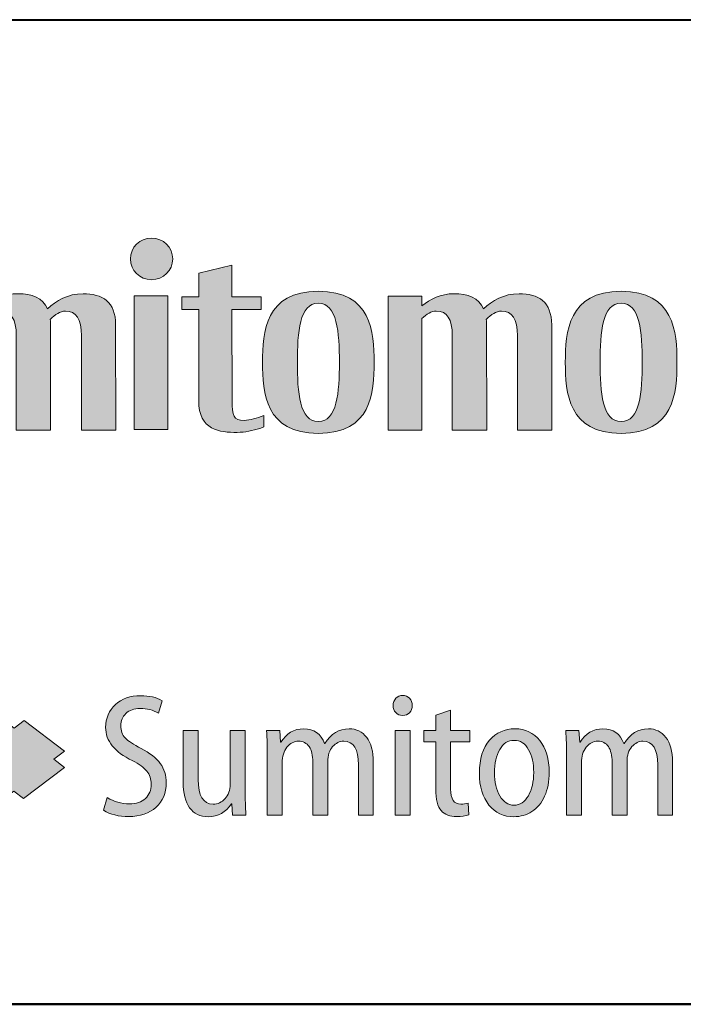
# Model space of a CAD drawing. Units: millimetres. Extents: x -1 to 277, y 0 to 180.
# Drawn here: x 94 to 109, y 0 to 22 of the extents above; entities that cross this region are included whole.
import ezdxf
from ezdxf.enums import TextEntityAlignment as Align

# ---------------------------------------------------------------- set-up
doc = ezdxf.new("R2010")
doc.units = ezdxf.units.MM
doc.layers.get('0').update_dxf_attribs({"lineweight": 40})
doc.layers.add('AM_0', color=7, linetype='Continuous', lineweight=40)
doc.layers.add('表題欄_L', color=1, linetype='Continuous', lineweight=50)
doc.layers.add('PV0001_1', color=7, linetype='Continuous')
doc.layers.add('レイヤー 1', color=7, linetype='Continuous')
doc.styles.get("Standard").update_dxf_attribs({"font": 'ISOCP.SHX', "bigfont": 'EXTFONT.SHX'})
doc.styles.add('図番1', font='isoct.shx', dxfattribs={"width": 0.9, "bigfont": 'extfont.shx'})

# ---------------------------------------------------------------- blocks, each defined once
blk = doc.blocks.new('A4HG_2018')
at = {"layer": '表題欄_L', "color": 1, "lineweight": 50}
blk.add_line((0, 0), (277, 0), dxfattribs=at)
blk = doc.blocks.new('block 6')
at = {"layer": 'レイヤー 1'}
h = blk.add_hatch(color=256, dxfattribs=at)
h.dxf.hatch_style = 2
h.paths.add_polyline_path([(95.432, -101.138), (95.432, -93.658), (97.316, -93.658), (97.316, -101.138)])
edge = h.paths.add_edge_path()
edge.add_spline(control_points=[(96.406, -90.439), (95.752, -90.439), (95.224, -90.959), (95.224, -91.604), (95.224, -92.245), (95.752, -92.769), (96.406, -92.769), (97.058, -92.769), (97.587, -92.245), (97.587, -91.604), (97.587, -90.959), (97.058, -90.439), (96.406, -90.439)], knot_values=[0, 0, 0, 0, 1, 1, 1, 2, 2, 2, 3, 3, 3, 4, 4, 4, 4], degree=3, periodic=0)
h = blk.add_hatch(color=256, dxfattribs=at)
h.dxf.hatch_style = 2
edge = h.paths.add_edge_path()
edge.add_spline(control_points=[(74.622, -101.279), (73.732, -101.279), (72.805, -101.131), (72.22, -100.922), (72.22, -100.922), (72.22, -100.014), (72.22, -100.014), (72.728, -100.23), (73.346, -100.363), (74.067, -100.363), (75.055, -100.363), (75.574, -99.706), (75.574, -98.879), (75.574, -97.851), (74.95, -97.344), (73.808, -96.385), (72.877, -95.605), (72.235, -94.947), (72.235, -93.848), (72.235, -92.291), (73.43, -91.542), (75.663, -91.542), (76.377, -91.542), (76.882, -91.632), (77.425, -91.8), (77.425, -91.8), (77.425, -92.581), (77.425, -92.779), (77.1, -92.623), (76.516, -92.385), (75.749, -92.385), (74.566, -92.385), (74.419, -92.992), (74.419, -93.414), (74.419, -93.993), (74.668, -94.291), (75.727, -95.19), (76.574, -95.91), (77.686, -96.761), (77.686, -98.256), (77.686, -99.907), (76.92, -101.279), (74.622, -101.279)], knot_values=[0, 0, 0, 0, 1, 1, 1, 2, 2, 2, 3, 3, 3, 4, 4, 4, 5, 5, 5, 6, 6, 6, 7, 7, 7, 8, 8, 8, 9, 9, 9, 10, 10, 10, 11, 11, 11, 12, 12, 12, 13, 13, 13, 14, 14, 14, 14], degree=3, periodic=0)
h = blk.add_hatch(color=256, dxfattribs=at)
h.dxf.hatch_style = 2
edge = h.paths.add_edge_path()
edge.add_spline(control_points=[(101.569, -100.622), (100.988, -100.622), (100.899, -100.357), (100.899, -99.514), (100.899, -99.514), (100.895, -94.437), (100.895, -94.437), (100.895, -94.437), (102.526, -94.437), (102.526, -94.437), (102.526, -94.437), (102.526, -93.728), (102.526, -93.728), (102.526, -93.728), (100.893, -93.728), (100.893, -93.728), (100.893, -93.728), (100.893, -91.963), (100.893, -91.963), (100.893, -91.963), (99.037, -92.399), (99.037, -92.399), (99.037, -92.399), (99.037, -93.728), (99.037, -93.728), (99.037, -93.728), (98.094, -93.728), (98.094, -93.728), (98.094, -93.728), (98.094, -94.437), (98.094, -94.437), (98.094, -94.437), (99.037, -94.437), (99.037, -94.437), (99.037, -94.437), (99.037, -99.511), (99.037, -99.511), (99.037, -101.187), (100.229, -101.295), (101.185, -101.295), (101.637, -101.295), (102.041, -101.198), (102.454, -101.071), (102.516, -101.052), (102.561, -101.033), (102.682, -100.977), (102.682, -100.977), (102.682, -100.348), (102.682, -100.348), (102.264, -100.512), (101.92, -100.622), (101.569, -100.622)], knot_values=[0, 0, 0, 0, 1, 1, 1, 2, 2, 2, 3, 3, 3, 4, 4, 4, 5, 5, 5, 6, 6, 6, 7, 7, 7, 8, 8, 8, 9, 9, 9, 10, 10, 10, 11, 11, 11, 12, 12, 12, 13, 13, 13, 14, 14, 14, 15, 15, 15, 16, 16, 16, 17, 17, 17, 17], degree=3, periodic=0)
h = blk.add_hatch(color=256, dxfattribs=at)
h.dxf.hatch_style = 2
edge = h.paths.add_edge_path()
edge.add_spline(control_points=[(105.714, -101.355), (102.76, -101.355), (102.603, -99.083), (102.603, -97.384), (102.603, -95.681), (102.76, -93.413), (105.714, -93.413), (108.671, -93.413), (108.838, -95.681), (108.838, -97.384), (108.838, -99.085), (108.671, -101.355), (105.714, -101.355)], knot_values=[0, 0, 0, 0, 1, 1, 1, 2, 2, 2, 3, 3, 3, 4, 4, 4, 4], degree=3, periodic=0)
edge = h.paths.add_edge_path()
edge.add_spline(control_points=[(105.717, -94.076), (104.659, -94.076), (104.548, -95.701), (104.548, -97.384), (104.548, -99.063), (104.659, -100.69), (105.717, -100.69), (106.777, -100.69), (106.893, -99.063), (106.893, -97.384), (106.893, -95.701), (106.777, -94.076), (105.717, -94.076)], knot_values=[0, 0, 0, 0, 1, 1, 1, 2, 2, 2, 3, 3, 3, 4, 4, 4, 4], degree=3, periodic=0)
h = blk.add_hatch(color=256, dxfattribs=at)
h.dxf.hatch_style = 2
edge = h.paths.add_edge_path()
edge.add_spline(control_points=[(122.621, -101.355), (119.664, -101.355), (119.507, -99.083), (119.507, -97.384), (119.507, -95.681), (119.664, -93.413), (122.621, -93.413), (125.574, -93.413), (125.742, -95.681), (125.742, -97.384), (125.742, -99.085), (125.574, -101.355), (122.621, -101.355)], knot_values=[0, 0, 0, 0, 1, 1, 1, 2, 2, 2, 3, 3, 3, 4, 4, 4, 4], degree=3, periodic=0)
edge = h.paths.add_edge_path()
edge.add_spline(control_points=[(122.621, -94.076), (121.564, -94.076), (121.453, -95.701), (121.453, -97.384), (121.453, -99.063), (121.564, -100.69), (122.621, -100.69), (123.681, -100.69), (123.797, -99.063), (123.797, -97.384), (123.797, -95.701), (123.681, -94.076), (122.621, -94.076)], knot_values=[0, 0, 0, 0, 1, 1, 1, 2, 2, 2, 3, 3, 3, 4, 4, 4, 4], degree=3, periodic=0)
h = blk.add_hatch(color=256, dxfattribs=at)
h.dxf.hatch_style = 2
edge = h.paths.add_edge_path()
edge.add_spline(control_points=[(82.319, -93.655), (82.319, -93.655), (82.319, -99.883), (82.319, -99.883), (82.007, -100.169), (81.637, -100.363), (81.256, -100.363), (80.354, -100.363), (80.303, -99.881), (80.303, -98.918), (80.303, -98.918), (80.303, -93.654), (80.303, -93.654), (80.303, -93.654), (78.383, -93.654), (78.383, -93.654), (78.383, -93.654), (78.386, -99.469), (78.386, -99.469), (78.386, -100.942), (79.347, -101.274), (80.433, -101.274), (81.24, -101.274), (81.869, -100.96), (82.319, -100.599), (82.319, -100.599), (82.319, -101.136), (82.319, -101.136), (82.319, -101.136), (84.204, -101.136), (84.204, -101.136), (84.204, -101.136), (84.204, -93.655), (84.204, -93.655), (84.204, -93.655), (82.319, -93.655), (82.319, -93.655)], knot_values=[0, 0, 0, 0, 1, 1, 1, 2, 2, 2, 3, 3, 3, 4, 4, 4, 5, 5, 5, 6, 6, 6, 7, 7, 7, 8, 8, 8, 9, 9, 9, 10, 10, 10, 11, 11, 11, 12, 12, 12, 12], degree=3, periodic=0)
h = blk.add_hatch(color=256, dxfattribs=at)
h.dxf.hatch_style = 2
edge = h.paths.add_edge_path()
edge.add_spline(control_points=[(94.408, -101.17), (94.408, -101.17), (94.402, -95.288), (94.402, -95.288), (94.402, -93.999), (93.666, -93.549), (92.579, -93.549), (91.737, -93.549), (91.072, -93.949), (90.598, -94.39), (90.322, -93.783), (89.726, -93.549), (88.947, -93.549), (88.211, -93.549), (87.611, -93.854), (87.155, -94.222), (87.155, -94.222), (87.155, -93.686), (87.155, -93.686), (87.155, -93.686), (85.272, -93.686), (85.272, -93.686), (85.272, -93.686), (85.272, -101.169), (85.272, -101.169), (85.272, -101.169), (87.155, -101.169), (87.155, -101.169), (87.155, -101.169), (87.155, -94.94), (87.155, -94.94), (87.416, -94.689), (87.691, -94.52), (87.959, -94.52), (88.566, -94.52), (88.852, -94.94), (88.852, -95.904), (88.852, -95.904), (88.852, -101.17), (88.852, -101.17), (88.852, -101.17), (90.772, -101.17), (90.772, -101.17), (90.772, -101.17), (90.766, -95.288), (90.766, -95.288), (90.766, -95.18), (90.759, -95.079), (90.749, -94.984), (91.021, -94.709), (91.312, -94.52), (91.595, -94.52), (92.203, -94.52), (92.486, -94.94), (92.486, -95.904), (92.486, -95.904), (92.486, -101.17), (92.486, -101.17), (92.486, -101.17), (94.408, -101.17), (94.408, -101.17)], knot_values=[0, 0, 0, 0, 1, 1, 1, 2, 2, 2, 3, 3, 3, 4, 4, 4, 5, 5, 5, 6, 6, 6, 7, 7, 7, 8, 8, 8, 9, 9, 9, 10, 10, 10, 11, 11, 11, 12, 12, 12, 13, 13, 13, 14, 14, 14, 15, 15, 15, 16, 16, 16, 17, 17, 17, 18, 18, 18, 19, 19, 19, 20, 20, 20, 20], degree=3, periodic=0)
h = blk.add_hatch(color=256, dxfattribs=at)
h.dxf.hatch_style = 2
edge = h.paths.add_edge_path()
edge.add_spline(control_points=[(118.75, -101.17), (118.75, -101.17), (118.745, -95.288), (118.745, -95.288), (118.745, -93.999), (118.01, -93.549), (116.924, -93.549), (116.079, -93.549), (115.413, -93.949), (114.94, -94.39), (114.665, -93.783), (114.067, -93.549), (113.287, -93.549), (112.553, -93.549), (111.954, -93.854), (111.498, -94.222), (111.498, -94.222), (111.498, -93.686), (111.498, -93.686), (111.498, -93.686), (109.615, -93.686), (109.615, -93.686), (109.615, -93.686), (109.615, -101.169), (109.615, -101.169), (109.615, -101.169), (111.498, -101.169), (111.498, -101.169), (111.498, -101.169), (111.498, -94.94), (111.498, -94.94), (111.759, -94.689), (112.036, -94.52), (112.301, -94.52), (112.908, -94.52), (113.194, -94.94), (113.194, -95.904), (113.194, -95.904), (113.194, -101.17), (113.194, -101.17), (113.194, -101.17), (115.116, -101.17), (115.116, -101.17), (115.116, -101.17), (115.108, -95.288), (115.108, -95.288), (115.108, -95.18), (115.102, -95.079), (115.092, -94.984), (115.365, -94.709), (115.656, -94.52), (115.937, -94.52), (116.545, -94.52), (116.828, -94.94), (116.828, -95.904), (116.828, -95.904), (116.828, -101.17), (116.828, -101.17), (116.828, -101.17), (118.75, -101.17), (118.75, -101.17)], knot_values=[0, 0, 0, 0, 1, 1, 1, 2, 2, 2, 3, 3, 3, 4, 4, 4, 5, 5, 5, 6, 6, 6, 7, 7, 7, 8, 8, 8, 9, 9, 9, 10, 10, 10, 11, 11, 11, 12, 12, 12, 13, 13, 13, 14, 14, 14, 15, 15, 15, 16, 16, 16, 17, 17, 17, 18, 18, 18, 19, 19, 19, 20, 20, 20, 20], degree=3, periodic=0)
at = {"layer": 'レイヤー 1', "lineweight": 0}
blk.add_lwpolyline([(95.432, -101.138), (95.432, -93.658), (97.316, -93.658), (97.316, -101.138), (95.432, -101.138)], dxfattribs=at)
for points, knots in [([(96.406, -90.439), (95.752, -90.439), (95.224, -90.959), (95.224, -91.604), (95.224, -92.245), (95.752, -92.769), (96.406, -92.769), (97.058, -92.769), (97.587, -92.245), (97.587, -91.604), (97.587, -90.959), (97.058, -90.439), (96.406, -90.439)], [0, 0, 0, 0, 1, 1, 1, 2, 2, 2, 3, 3, 3, 4, 4, 4, 4]), ([(74.622, -101.279), (73.732, -101.279), (72.805, -101.131), (72.22, -100.922), (72.22, -100.922), (72.22, -100.014), (72.22, -100.014), (72.728, -100.23), (73.346, -100.363), (74.067, -100.363), (75.055, -100.363), (75.574, -99.706), (75.574, -98.879), (75.574, -97.851), (74.95, -97.344), (73.808, -96.385), (72.877, -95.605), (72.235, -94.947), (72.235, -93.848), (72.235, -92.291), (73.43, -91.542), (75.663, -91.542), (76.377, -91.542), (76.882, -91.632), (77.425, -91.8), (77.425, -91.8), (77.425, -92.581), (77.425, -92.779), (77.1, -92.623), (76.516, -92.385), (75.749, -92.385), (74.566, -92.385), (74.419, -92.992), (74.419, -93.414), (74.419, -93.993), (74.668, -94.291), (75.727, -95.19), (76.574, -95.91), (77.686, -96.761), (77.686, -98.256), (77.686, -99.907), (76.92, -101.279), (74.622, -101.279)], [0, 0, 0, 0, 1, 1, 1, 2, 2, 2, 3, 3, 3, 4, 4, 4, 5, 5, 5, 6, 6, 6, 7, 7, 7, 8, 8, 8, 9, 9, 9, 10, 10, 10, 11, 11, 11, 12, 12, 12, 13, 13, 13, 14, 14, 14, 14]), ([(101.569, -100.622), (100.988, -100.622), (100.899, -100.357), (100.899, -99.514), (100.899, -99.514), (100.895, -94.437), (100.895, -94.437), (100.895, -94.437), (102.526, -94.437), (102.526, -94.437), (102.526, -94.437), (102.526, -93.728), (102.526, -93.728), (102.526, -93.728), (100.893, -93.728), (100.893, -93.728), (100.893, -93.728), (100.893, -91.963), (100.893, -91.963), (100.893, -91.963), (99.037, -92.399), (99.037, -92.399), (99.037, -92.399), (99.037, -93.728), (99.037, -93.728), (99.037, -93.728), (98.094, -93.728), (98.094, -93.728), (98.094, -93.728), (98.094, -94.437), (98.094, -94.437), (98.094, -94.437), (99.037, -94.437), (99.037, -94.437), (99.037, -94.437), (99.037, -99.511), (99.037, -99.511), (99.037, -101.187), (100.229, -101.295), (101.185, -101.295), (101.637, -101.295), (102.041, -101.198), (102.454, -101.071), (102.516, -101.052), (102.561, -101.033), (102.682, -100.977), (102.682, -100.977), (102.682, -100.348), (102.682, -100.348), (102.264, -100.512), (101.92, -100.622), (101.569, -100.622)], [0, 0, 0, 0, 1, 1, 1, 2, 2, 2, 3, 3, 3, 4, 4, 4, 5, 5, 5, 6, 6, 6, 7, 7, 7, 8, 8, 8, 9, 9, 9, 10, 10, 10, 11, 11, 11, 12, 12, 12, 13, 13, 13, 14, 14, 14, 15, 15, 15, 16, 16, 16, 17, 17, 17, 17]), ([(105.714, -101.355), (102.76, -101.355), (102.603, -99.083), (102.603, -97.384), (102.603, -95.681), (102.76, -93.413), (105.714, -93.413), (108.671, -93.413), (108.838, -95.681), (108.838, -97.384), (108.838, -99.085), (108.671, -101.355), (105.714, -101.355)], [0, 0, 0, 0, 1, 1, 1, 2, 2, 2, 3, 3, 3, 4, 4, 4, 4]), ([(122.621, -101.355), (119.664, -101.355), (119.507, -99.083), (119.507, -97.384), (119.507, -95.681), (119.664, -93.413), (122.621, -93.413), (125.574, -93.413), (125.742, -95.681), (125.742, -97.384), (125.742, -99.085), (125.574, -101.355), (122.621, -101.355)], [0, 0, 0, 0, 1, 1, 1, 2, 2, 2, 3, 3, 3, 4, 4, 4, 4]), ([(82.319, -93.655), (82.319, -93.655), (82.319, -99.883), (82.319, -99.883), (82.007, -100.169), (81.637, -100.363), (81.256, -100.363), (80.354, -100.363), (80.303, -99.881), (80.303, -98.918), (80.303, -98.918), (80.303, -93.654), (80.303, -93.654), (80.303, -93.654), (78.383, -93.654), (78.383, -93.654), (78.383, -93.654), (78.386, -99.469), (78.386, -99.469), (78.386, -100.942), (79.347, -101.274), (80.433, -101.274), (81.24, -101.274), (81.869, -100.96), (82.319, -100.599), (82.319, -100.599), (82.319, -101.136), (82.319, -101.136), (82.319, -101.136), (84.204, -101.136), (84.204, -101.136), (84.204, -101.136), (84.204, -93.655), (84.204, -93.655), (84.204, -93.655), (82.319, -93.655), (82.319, -93.655)], [0, 0, 0, 0, 1, 1, 1, 2, 2, 2, 3, 3, 3, 4, 4, 4, 5, 5, 5, 6, 6, 6, 7, 7, 7, 8, 8, 8, 9, 9, 9, 10, 10, 10, 11, 11, 11, 12, 12, 12, 12]), ([(94.408, -101.17), (94.408, -101.17), (94.402, -95.288), (94.402, -95.288), (94.402, -93.999), (93.666, -93.549), (92.579, -93.549), (91.737, -93.549), (91.072, -93.949), (90.598, -94.39), (90.322, -93.783), (89.726, -93.549), (88.947, -93.549), (88.211, -93.549), (87.611, -93.854), (87.155, -94.222), (87.155, -94.222), (87.155, -93.686), (87.155, -93.686), (87.155, -93.686), (85.272, -93.686), (85.272, -93.686), (85.272, -93.686), (85.272, -101.169), (85.272, -101.169), (85.272, -101.169), (87.155, -101.169), (87.155, -101.169), (87.155, -101.169), (87.155, -94.94), (87.155, -94.94), (87.416, -94.689), (87.691, -94.52), (87.959, -94.52), (88.566, -94.52), (88.852, -94.94), (88.852, -95.904), (88.852, -95.904), (88.852, -101.17), (88.852, -101.17), (88.852, -101.17), (90.772, -101.17), (90.772, -101.17), (90.772, -101.17), (90.766, -95.288), (90.766, -95.288), (90.766, -95.18), (90.759, -95.079), (90.749, -94.984), (91.021, -94.709), (91.312, -94.52), (91.595, -94.52), (92.203, -94.52), (92.486, -94.94), (92.486, -95.904), (92.486, -95.904), (92.486, -101.17), (92.486, -101.17), (92.486, -101.17), (94.408, -101.17), (94.408, -101.17)], [0, 0, 0, 0, 1, 1, 1, 2, 2, 2, 3, 3, 3, 4, 4, 4, 5, 5, 5, 6, 6, 6, 7, 7, 7, 8, 8, 8, 9, 9, 9, 10, 10, 10, 11, 11, 11, 12, 12, 12, 13, 13, 13, 14, 14, 14, 15, 15, 15, 16, 16, 16, 17, 17, 17, 18, 18, 18, 19, 19, 19, 20, 20, 20, 20]), ([(118.75, -101.17), (118.75, -101.17), (118.745, -95.288), (118.745, -95.288), (118.745, -93.999), (118.01, -93.549), (116.924, -93.549), (116.079, -93.549), (115.413, -93.949), (114.94, -94.39), (114.665, -93.783), (114.067, -93.549), (113.287, -93.549), (112.553, -93.549), (111.954, -93.854), (111.498, -94.222), (111.498, -94.222), (111.498, -93.686), (111.498, -93.686), (111.498, -93.686), (109.615, -93.686), (109.615, -93.686), (109.615, -93.686), (109.615, -101.169), (109.615, -101.169), (109.615, -101.169), (111.498, -101.169), (111.498, -101.169), (111.498, -101.169), (111.498, -94.94), (111.498, -94.94), (111.759, -94.689), (112.036, -94.52), (112.301, -94.52), (112.908, -94.52), (113.194, -94.94), (113.194, -95.904), (113.194, -95.904), (113.194, -101.17), (113.194, -101.17), (113.194, -101.17), (115.116, -101.17), (115.116, -101.17), (115.116, -101.17), (115.108, -95.288), (115.108, -95.288), (115.108, -95.18), (115.102, -95.079), (115.092, -94.984), (115.365, -94.709), (115.656, -94.52), (115.937, -94.52), (116.545, -94.52), (116.828, -94.94), (116.828, -95.904), (116.828, -95.904), (116.828, -101.17), (116.828, -101.17), (116.828, -101.17), (118.75, -101.17), (118.75, -101.17)], [0, 0, 0, 0, 1, 1, 1, 2, 2, 2, 3, 3, 3, 4, 4, 4, 5, 5, 5, 6, 6, 6, 7, 7, 7, 8, 8, 8, 9, 9, 9, 10, 10, 10, 11, 11, 11, 12, 12, 12, 13, 13, 13, 14, 14, 14, 15, 15, 15, 16, 16, 16, 17, 17, 17, 18, 18, 18, 19, 19, 19, 20, 20, 20, 20]), ([(105.717, -94.076), (104.659, -94.076), (104.548, -95.701), (104.548, -97.384), (104.548, -99.063), (104.659, -100.69), (105.717, -100.69), (106.777, -100.69), (106.893, -99.063), (106.893, -97.384), (106.893, -95.701), (106.777, -94.076), (105.717, -94.076)], [0, 0, 0, 0, 1, 1, 1, 2, 2, 2, 3, 3, 3, 4, 4, 4, 4]), ([(122.621, -94.076), (121.564, -94.076), (121.453, -95.701), (121.453, -97.384), (121.453, -99.063), (121.564, -100.69), (122.621, -100.69), (123.681, -100.69), (123.797, -99.063), (123.797, -97.384), (123.797, -95.701), (123.681, -94.076), (122.621, -94.076)], [0, 0, 0, 0, 1, 1, 1, 2, 2, 2, 3, 3, 3, 4, 4, 4, 4])]:
    blk.add_open_spline(points, degree=3, knots=knots, dxfattribs=at)
blk = doc.blocks.new('block 4')
at = {"layer": 'レイヤー 1'}
blk.add_blockref('block 6', (0, 0), dxfattribs=at)
blk = doc.blocks.new('block 3')
at = {"layer": 'レイヤー 1'}
blk.add_blockref('block 4', (0, 0), dxfattribs=at)
blk = doc.blocks.new('block 10')
at = {"layer": 'レイヤー 1'}
h = blk.add_hatch(color=256, dxfattribs=at)
h.dxf.hatch_style = 2
edge = h.paths.add_edge_path()
edge.add_spline(control_points=[(93.726, -122.403), (93.726, -122.403), (93.921, -121.697), (93.921, -121.697), (94.31, -121.925), (94.724, -122.04), (95.165, -122.04), (95.543, -122.04), (95.841, -121.941), (96.06, -121.742), (96.279, -121.543), (96.388, -121.275), (96.388, -120.946), (96.388, -120.662), (96.306, -120.422), (96.143, -120.214), (95.981, -120.008), (95.71, -119.814), (95.33, -119.632), (94.34, -119.15), (93.843, -118.529), (93.843, -117.772), (93.843, -117.257), (94.023, -116.832), (94.386, -116.501), (94.748, -116.167), (95.22, -116.003), (95.801, -116.003), (96.274, -116.003), (96.672, -116.096), (96.995, -116.284), (96.995, -116.284), (96.789, -116.98), (96.789, -116.98), (96.489, -116.804), (96.151, -116.715), (95.772, -116.715), (95.432, -116.715), (95.167, -116.808), (94.974, -116.994), (94.782, -117.175), (94.685, -117.401), (94.685, -117.664), (94.685, -117.956), (94.77, -118.19), (94.94, -118.365), (95.11, -118.542), (95.403, -118.734), (95.82, -118.949), (96.314, -119.205), (96.671, -119.486), (96.894, -119.791), (97.118, -120.096), (97.229, -120.459), (97.229, -120.875), (97.229, -121.434), (97.039, -121.885), (96.66, -122.233), (96.279, -122.58), (95.772, -122.755), (95.135, -122.755), (94.574, -122.755), (94.104, -122.637), (93.726, -122.403)], knot_values=[0, 0, 0, 0, 1, 1, 1, 2, 2, 2, 3, 3, 3, 4, 4, 4, 5, 5, 5, 6, 6, 6, 7, 7, 7, 8, 8, 8, 9, 9, 9, 10, 10, 10, 11, 11, 11, 12, 12, 12, 13, 13, 13, 14, 14, 14, 15, 15, 15, 16, 16, 16, 17, 17, 17, 18, 18, 18, 19, 19, 19, 20, 20, 20, 21, 21, 21, 21], degree=3, periodic=0)
h = blk.add_hatch(color=256, dxfattribs=at)
h.dxf.hatch_style = 2
edge = h.paths.add_edge_path()
edge.add_spline(control_points=[(110.961, -116.549), (110.961, -116.715), (110.913, -116.85), (110.814, -116.952), (110.717, -117.058), (110.585, -117.106), (110.423, -117.106), (110.269, -117.106), (110.143, -117.056), (110.043, -116.95), (109.944, -116.846), (109.894, -116.713), (109.894, -116.549), (109.894, -116.39), (109.944, -116.255), (110.047, -116.149), (110.147, -116.045), (110.273, -115.99), (110.423, -115.99), (110.583, -115.99), (110.712, -116.045), (110.811, -116.147), (110.912, -116.253), (110.961, -116.386), (110.961, -116.549)], knot_values=[0, 0, 0, 0, 1, 1, 1, 2, 2, 2, 3, 3, 3, 4, 4, 4, 5, 5, 5, 6, 6, 6, 7, 7, 7, 8, 8, 8, 8], degree=3, periodic=0)
h.paths.add_polyline_path([(110.854, -122.675), (110.011, -122.675), (110.011, -117.938), (110.854, -117.938)])
h = blk.add_hatch(color=256, dxfattribs=at)
h.dxf.hatch_style = 2
edge = h.paths.add_edge_path()
edge.add_spline(control_points=[(112.272, -117.098), (112.272, -117.098), (113.105, -116.804), (113.105, -116.804), (113.105, -116.804), (113.105, -117.938), (113.105, -117.938), (113.105, -117.938), (114.171, -117.938), (114.171, -117.938), (114.171, -117.938), (114.171, -118.575), (114.171, -118.575), (114.171, -118.575), (113.105, -118.575), (113.105, -118.575), (113.105, -118.575), (113.105, -121.218), (113.105, -121.218), (113.105, -121.779), (113.292, -122.06), (113.672, -122.06), (113.823, -122.06), (113.956, -122.043), (114.074, -122.009), (114.074, -122.009), (114.112, -122.657), (114.112, -122.657), (113.937, -122.724), (113.708, -122.755), (113.428, -122.755), (113.065, -122.755), (112.782, -122.644), (112.579, -122.423), (112.374, -122.202), (112.272, -121.799), (112.272, -121.209), (112.272, -121.209), (112.272, -118.575), (112.272, -118.575), (112.272, -118.575), (111.617, -118.575), (111.617, -118.575), (111.617, -118.575), (111.617, -117.938), (111.617, -117.938), (111.617, -117.938), (112.272, -117.938), (112.272, -117.938), (112.272, -117.938), (112.272, -117.098), (112.272, -117.098)], knot_values=[0, 0, 0, 0, 1, 1, 1, 2, 2, 2, 3, 3, 3, 4, 4, 4, 5, 5, 5, 6, 6, 6, 7, 7, 7, 8, 8, 8, 9, 9, 9, 10, 10, 10, 11, 11, 11, 12, 12, 12, 13, 13, 13, 14, 14, 14, 15, 15, 15, 16, 16, 16, 17, 17, 17, 17], degree=3, periodic=0)
h = blk.add_hatch(color=256, dxfattribs=at)
h.dxf.hatch_style = 2
edge = h.paths.add_edge_path()
edge.add_spline(control_points=[(101.634, -117.938), (101.634, -117.938), (101.634, -121.375), (101.634, -121.375), (101.634, -121.768), (101.647, -122.202), (101.673, -122.675), (101.673, -122.675), (100.93, -122.675), (100.93, -122.675), (100.93, -122.675), (100.88, -122.04), (100.88, -122.04), (100.88, -122.04), (100.861, -122.04), (100.861, -122.04), (100.547, -122.522), (100.117, -122.764), (99.569, -122.764), (99.121, -122.764), (98.777, -122.6), (98.534, -122.268), (98.29, -121.936), (98.169, -121.452), (98.169, -120.817), (98.169, -120.817), (98.169, -117.938), (98.169, -117.938), (98.169, -117.938), (99.01, -117.938), (99.01, -117.938), (99.01, -117.938), (99.01, -120.68), (99.01, -120.68), (99.01, -121.6), (99.288, -122.06), (99.843, -122.06), (100.101, -122.06), (100.323, -121.958), (100.512, -121.753), (100.698, -121.549), (100.793, -121.28), (100.793, -120.946), (100.793, -120.946), (100.793, -117.938), (100.793, -117.938), (100.793, -117.938), (101.634, -117.938), (101.634, -117.938)], knot_values=[0, 0, 0, 0, 1, 1, 1, 2, 2, 2, 3, 3, 3, 4, 4, 4, 5, 5, 5, 6, 6, 6, 7, 7, 7, 8, 8, 8, 9, 9, 9, 10, 10, 10, 11, 11, 11, 12, 12, 12, 13, 13, 13, 14, 14, 14, 15, 15, 15, 16, 16, 16, 16], degree=3, periodic=0)
h = blk.add_hatch(color=256, dxfattribs=at)
h.dxf.hatch_style = 2
edge = h.paths.add_edge_path()
edge.add_spline(control_points=[(102.868, -122.675), (102.868, -122.675), (102.868, -119.203), (102.868, -119.203), (102.868, -118.867), (102.854, -118.444), (102.828, -117.938), (102.828, -117.938), (103.561, -117.938), (103.561, -117.938), (103.561, -117.938), (103.61, -118.604), (103.61, -118.604), (103.61, -118.604), (103.63, -118.604), (103.63, -118.604), (103.928, -118.102), (104.351, -117.852), (104.903, -117.852), (105.477, -117.852), (105.865, -118.124), (106.067, -118.675), (106.067, -118.675), (106.087, -118.675), (106.087, -118.675), (106.414, -118.124), (106.863, -117.852), (107.437, -117.852), (107.843, -117.852), (108.169, -118.013), (108.417, -118.329), (108.664, -118.65), (108.788, -119.112), (108.788, -119.721), (108.788, -119.721), (108.788, -122.675), (108.788, -122.675), (108.788, -122.675), (107.957, -122.675), (107.957, -122.675), (107.957, -122.675), (107.957, -119.867), (107.957, -119.867), (107.957, -118.986), (107.684, -118.546), (107.135, -118.546), (106.903, -118.546), (106.697, -118.648), (106.516, -118.847), (106.335, -119.046), (106.245, -119.329), (106.245, -119.69), (106.245, -119.69), (106.245, -122.675), (106.245, -122.675), (106.245, -122.675), (105.411, -122.675), (105.411, -122.675), (105.411, -122.675), (105.411, -119.709), (105.411, -119.709), (105.411, -119.338), (105.343, -119.053), (105.206, -118.849), (105.069, -118.648), (104.87, -118.546), (104.609, -118.546), (104.358, -118.546), (104.143, -118.657), (103.966, -118.885), (103.787, -119.108), (103.699, -119.395), (103.699, -119.749), (103.699, -119.749), (103.699, -122.675), (103.699, -122.675), (103.699, -122.675), (102.868, -122.675), (102.868, -122.675)], knot_values=[0, 0, 0, 0, 1, 1, 1, 2, 2, 2, 3, 3, 3, 4, 4, 4, 5, 5, 5, 6, 6, 6, 7, 7, 7, 8, 8, 8, 9, 9, 9, 10, 10, 10, 11, 11, 11, 12, 12, 12, 13, 13, 13, 14, 14, 14, 15, 15, 15, 16, 16, 16, 17, 17, 17, 18, 18, 18, 19, 19, 19, 20, 20, 20, 21, 21, 21, 22, 22, 22, 23, 23, 23, 24, 24, 24, 25, 25, 25, 26, 26, 26, 26], degree=3, periodic=0)
h = blk.add_hatch(color=256, dxfattribs=at)
h.dxf.hatch_style = 2
edge = h.paths.add_edge_path()
edge.add_spline(control_points=[(118.605, -120.278), (118.605, -120.797), (118.521, -121.242), (118.354, -121.616), (118.186, -121.989), (117.948, -122.275), (117.641, -122.472), (117.334, -122.666), (116.999, -122.764), (116.638, -122.764), (116.064, -122.764), (115.598, -122.547), (115.243, -122.111), (114.887, -121.675), (114.709, -121.081), (114.709, -120.327), (114.709, -119.532), (114.899, -118.922), (115.274, -118.495), (115.652, -118.066), (116.125, -117.852), (116.696, -117.852), (117.27, -117.852), (117.733, -118.069), (118.081, -118.504), (118.43, -118.94), (118.605, -119.53), (118.605, -120.278)], knot_values=[0, 0, 0, 0, 1, 1, 1, 2, 2, 2, 3, 3, 3, 4, 4, 4, 5, 5, 5, 6, 6, 6, 7, 7, 7, 8, 8, 8, 9, 9, 9, 9], degree=3, periodic=0)
edge = h.paths.add_edge_path()
edge.add_spline(control_points=[(115.551, -120.309), (115.551, -120.822), (115.652, -121.253), (115.853, -121.6), (116.054, -121.945), (116.317, -122.12), (116.648, -122.12), (116.976, -122.12), (117.242, -121.943), (117.443, -121.591), (117.643, -121.242), (117.744, -120.811), (117.744, -120.298), (117.744, -119.791), (117.648, -119.364), (117.457, -119.019), (117.267, -118.67), (116.999, -118.498), (116.657, -118.498), (116.307, -118.498), (116.036, -118.67), (115.842, -119.011), (115.648, -119.353), (115.551, -119.787), (115.551, -120.309)], knot_values=[0, 0, 0, 0, 1, 1, 1, 2, 2, 2, 3, 3, 3, 4, 4, 4, 5, 5, 5, 6, 6, 6, 7, 7, 7, 8, 8, 8, 8], degree=3, periodic=0)
h = blk.add_hatch(color=256, dxfattribs=at)
h.dxf.hatch_style = 2
edge = h.paths.add_edge_path()
edge.add_spline(control_points=[(119.575, -122.675), (119.575, -122.675), (119.575, -119.203), (119.575, -119.203), (119.575, -118.867), (119.56, -118.444), (119.535, -117.938), (119.535, -117.938), (120.269, -117.938), (120.269, -117.938), (120.269, -117.938), (120.318, -118.604), (120.318, -118.604), (120.318, -118.604), (120.338, -118.604), (120.338, -118.604), (120.634, -118.102), (121.059, -117.852), (121.61, -117.852), (122.184, -117.852), (122.572, -118.124), (122.774, -118.675), (122.774, -118.675), (122.795, -118.675), (122.795, -118.675), (123.121, -118.124), (123.571, -117.852), (124.145, -117.852), (124.549, -117.852), (124.876, -118.013), (125.123, -118.329), (125.371, -118.65), (125.496, -119.112), (125.496, -119.721), (125.496, -119.721), (125.496, -122.675), (125.496, -122.675), (125.496, -122.675), (124.664, -122.675), (124.664, -122.675), (124.664, -122.675), (124.664, -119.867), (124.664, -119.867), (124.664, -118.986), (124.39, -118.546), (123.841, -118.546), (123.61, -118.546), (123.403, -118.648), (123.222, -118.847), (123.041, -119.046), (122.951, -119.329), (122.951, -119.69), (122.951, -119.69), (122.951, -122.675), (122.951, -122.675), (122.951, -122.675), (122.118, -122.675), (122.118, -122.675), (122.118, -122.675), (122.118, -119.709), (122.118, -119.709), (122.118, -119.338), (122.049, -119.053), (121.913, -118.849), (121.776, -118.648), (121.576, -118.546), (121.316, -118.546), (121.065, -118.546), (120.851, -118.657), (120.673, -118.885), (120.495, -119.108), (120.406, -119.395), (120.406, -119.749), (120.406, -119.749), (120.406, -122.675), (120.406, -122.675), (120.406, -122.675), (119.575, -122.675), (119.575, -122.675)], knot_values=[0, 0, 0, 0, 1, 1, 1, 2, 2, 2, 3, 3, 3, 4, 4, 4, 5, 5, 5, 6, 6, 6, 7, 7, 7, 8, 8, 8, 9, 9, 9, 10, 10, 10, 11, 11, 11, 12, 12, 12, 13, 13, 13, 14, 14, 14, 15, 15, 15, 16, 16, 16, 17, 17, 17, 18, 18, 18, 19, 19, 19, 20, 20, 20, 21, 21, 21, 22, 22, 22, 23, 23, 23, 24, 24, 24, 25, 25, 25, 26, 26, 26, 26], degree=3, periodic=0)
at = {"layer": 'レイヤー 1', "lineweight": 0}
blk.add_lwpolyline([(110.854, -122.675), (110.011, -122.675), (110.011, -117.938), (110.854, -117.938), (110.854, -122.675)], dxfattribs=at)
for points, knots in [([(93.726, -122.403), (93.726, -122.403), (93.921, -121.697), (93.921, -121.697), (94.31, -121.925), (94.724, -122.04), (95.165, -122.04), (95.543, -122.04), (95.841, -121.941), (96.06, -121.742), (96.279, -121.543), (96.388, -121.275), (96.388, -120.946), (96.388, -120.662), (96.306, -120.422), (96.143, -120.214), (95.981, -120.008), (95.71, -119.814), (95.33, -119.632), (94.34, -119.15), (93.843, -118.529), (93.843, -117.772), (93.843, -117.257), (94.023, -116.832), (94.386, -116.501), (94.748, -116.167), (95.22, -116.003), (95.801, -116.003), (96.274, -116.003), (96.672, -116.096), (96.995, -116.284), (96.995, -116.284), (96.789, -116.98), (96.789, -116.98), (96.489, -116.804), (96.151, -116.715), (95.772, -116.715), (95.432, -116.715), (95.167, -116.808), (94.974, -116.994), (94.782, -117.175), (94.685, -117.401), (94.685, -117.664), (94.685, -117.956), (94.77, -118.19), (94.94, -118.365), (95.11, -118.542), (95.403, -118.734), (95.82, -118.949), (96.314, -119.205), (96.671, -119.486), (96.894, -119.791), (97.118, -120.096), (97.229, -120.459), (97.229, -120.875), (97.229, -121.434), (97.039, -121.885), (96.66, -122.233), (96.279, -122.58), (95.772, -122.755), (95.135, -122.755), (94.574, -122.755), (94.104, -122.637), (93.726, -122.403)], [0, 0, 0, 0, 1, 1, 1, 2, 2, 2, 3, 3, 3, 4, 4, 4, 5, 5, 5, 6, 6, 6, 7, 7, 7, 8, 8, 8, 9, 9, 9, 10, 10, 10, 11, 11, 11, 12, 12, 12, 13, 13, 13, 14, 14, 14, 15, 15, 15, 16, 16, 16, 17, 17, 17, 18, 18, 18, 19, 19, 19, 20, 20, 20, 21, 21, 21, 21]), ([(110.961, -116.549), (110.961, -116.715), (110.913, -116.85), (110.814, -116.952), (110.717, -117.058), (110.585, -117.106), (110.423, -117.106), (110.269, -117.106), (110.143, -117.056), (110.043, -116.95), (109.944, -116.846), (109.894, -116.713), (109.894, -116.549), (109.894, -116.39), (109.944, -116.255), (110.047, -116.149), (110.147, -116.045), (110.273, -115.99), (110.423, -115.99), (110.583, -115.99), (110.712, -116.045), (110.811, -116.147), (110.912, -116.253), (110.961, -116.386), (110.961, -116.549)], [0, 0, 0, 0, 1, 1, 1, 2, 2, 2, 3, 3, 3, 4, 4, 4, 5, 5, 5, 6, 6, 6, 7, 7, 7, 8, 8, 8, 8]), ([(112.272, -117.098), (112.272, -117.098), (113.105, -116.804), (113.105, -116.804), (113.105, -116.804), (113.105, -117.938), (113.105, -117.938), (113.105, -117.938), (114.171, -117.938), (114.171, -117.938), (114.171, -117.938), (114.171, -118.575), (114.171, -118.575), (114.171, -118.575), (113.105, -118.575), (113.105, -118.575), (113.105, -118.575), (113.105, -121.218), (113.105, -121.218), (113.105, -121.779), (113.292, -122.06), (113.672, -122.06), (113.823, -122.06), (113.956, -122.043), (114.074, -122.009), (114.074, -122.009), (114.112, -122.657), (114.112, -122.657), (113.937, -122.724), (113.708, -122.755), (113.428, -122.755), (113.065, -122.755), (112.782, -122.644), (112.579, -122.423), (112.374, -122.202), (112.272, -121.799), (112.272, -121.209), (112.272, -121.209), (112.272, -118.575), (112.272, -118.575), (112.272, -118.575), (111.617, -118.575), (111.617, -118.575), (111.617, -118.575), (111.617, -117.938), (111.617, -117.938), (111.617, -117.938), (112.272, -117.938), (112.272, -117.938), (112.272, -117.938), (112.272, -117.098), (112.272, -117.098)], [0, 0, 0, 0, 1, 1, 1, 2, 2, 2, 3, 3, 3, 4, 4, 4, 5, 5, 5, 6, 6, 6, 7, 7, 7, 8, 8, 8, 9, 9, 9, 10, 10, 10, 11, 11, 11, 12, 12, 12, 13, 13, 13, 14, 14, 14, 15, 15, 15, 16, 16, 16, 17, 17, 17, 17]), ([(101.634, -117.938), (101.634, -117.938), (101.634, -121.375), (101.634, -121.375), (101.634, -121.768), (101.647, -122.202), (101.673, -122.675), (101.673, -122.675), (100.93, -122.675), (100.93, -122.675), (100.93, -122.675), (100.88, -122.04), (100.88, -122.04), (100.88, -122.04), (100.861, -122.04), (100.861, -122.04), (100.547, -122.522), (100.117, -122.764), (99.569, -122.764), (99.121, -122.764), (98.777, -122.6), (98.534, -122.268), (98.29, -121.936), (98.169, -121.452), (98.169, -120.817), (98.169, -120.817), (98.169, -117.938), (98.169, -117.938), (98.169, -117.938), (99.01, -117.938), (99.01, -117.938), (99.01, -117.938), (99.01, -120.68), (99.01, -120.68), (99.01, -121.6), (99.288, -122.06), (99.843, -122.06), (100.101, -122.06), (100.323, -121.958), (100.512, -121.753), (100.698, -121.549), (100.793, -121.28), (100.793, -120.946), (100.793, -120.946), (100.793, -117.938), (100.793, -117.938), (100.793, -117.938), (101.634, -117.938), (101.634, -117.938)], [0, 0, 0, 0, 1, 1, 1, 2, 2, 2, 3, 3, 3, 4, 4, 4, 5, 5, 5, 6, 6, 6, 7, 7, 7, 8, 8, 8, 9, 9, 9, 10, 10, 10, 11, 11, 11, 12, 12, 12, 13, 13, 13, 14, 14, 14, 15, 15, 15, 16, 16, 16, 16]), ([(102.868, -122.675), (102.868, -122.675), (102.868, -119.203), (102.868, -119.203), (102.868, -118.867), (102.854, -118.444), (102.828, -117.938), (102.828, -117.938), (103.561, -117.938), (103.561, -117.938), (103.561, -117.938), (103.61, -118.604), (103.61, -118.604), (103.61, -118.604), (103.63, -118.604), (103.63, -118.604), (103.928, -118.102), (104.351, -117.852), (104.903, -117.852), (105.477, -117.852), (105.865, -118.124), (106.067, -118.675), (106.067, -118.675), (106.087, -118.675), (106.087, -118.675), (106.414, -118.124), (106.863, -117.852), (107.437, -117.852), (107.843, -117.852), (108.169, -118.013), (108.417, -118.329), (108.664, -118.65), (108.788, -119.112), (108.788, -119.721), (108.788, -119.721), (108.788, -122.675), (108.788, -122.675), (108.788, -122.675), (107.957, -122.675), (107.957, -122.675), (107.957, -122.675), (107.957, -119.867), (107.957, -119.867), (107.957, -118.986), (107.684, -118.546), (107.135, -118.546), (106.903, -118.546), (106.697, -118.648), (106.516, -118.847), (106.335, -119.046), (106.245, -119.329), (106.245, -119.69), (106.245, -119.69), (106.245, -122.675), (106.245, -122.675), (106.245, -122.675), (105.411, -122.675), (105.411, -122.675), (105.411, -122.675), (105.411, -119.709), (105.411, -119.709), (105.411, -119.338), (105.343, -119.053), (105.206, -118.849), (105.069, -118.648), (104.87, -118.546), (104.609, -118.546), (104.358, -118.546), (104.143, -118.657), (103.966, -118.885), (103.787, -119.108), (103.699, -119.395), (103.699, -119.749), (103.699, -119.749), (103.699, -122.675), (103.699, -122.675), (103.699, -122.675), (102.868, -122.675), (102.868, -122.675)], [0, 0, 0, 0, 1, 1, 1, 2, 2, 2, 3, 3, 3, 4, 4, 4, 5, 5, 5, 6, 6, 6, 7, 7, 7, 8, 8, 8, 9, 9, 9, 10, 10, 10, 11, 11, 11, 12, 12, 12, 13, 13, 13, 14, 14, 14, 15, 15, 15, 16, 16, 16, 17, 17, 17, 18, 18, 18, 19, 19, 19, 20, 20, 20, 21, 21, 21, 22, 22, 22, 23, 23, 23, 24, 24, 24, 25, 25, 25, 26, 26, 26, 26]), ([(118.605, -120.278), (118.605, -120.797), (118.521, -121.242), (118.354, -121.616), (118.186, -121.989), (117.948, -122.275), (117.641, -122.472), (117.334, -122.666), (116.999, -122.764), (116.638, -122.764), (116.064, -122.764), (115.598, -122.547), (115.243, -122.111), (114.887, -121.675), (114.709, -121.081), (114.709, -120.327), (114.709, -119.532), (114.899, -118.922), (115.274, -118.495), (115.652, -118.066), (116.125, -117.852), (116.696, -117.852), (117.27, -117.852), (117.733, -118.069), (118.081, -118.504), (118.43, -118.94), (118.605, -119.53), (118.605, -120.278)], [0, 0, 0, 0, 1, 1, 1, 2, 2, 2, 3, 3, 3, 4, 4, 4, 5, 5, 5, 6, 6, 6, 7, 7, 7, 8, 8, 8, 9, 9, 9, 9]), ([(119.575, -122.675), (119.575, -122.675), (119.575, -119.203), (119.575, -119.203), (119.575, -118.867), (119.56, -118.444), (119.535, -117.938), (119.535, -117.938), (120.269, -117.938), (120.269, -117.938), (120.269, -117.938), (120.318, -118.604), (120.318, -118.604), (120.318, -118.604), (120.338, -118.604), (120.338, -118.604), (120.634, -118.102), (121.059, -117.852), (121.61, -117.852), (122.184, -117.852), (122.572, -118.124), (122.774, -118.675), (122.774, -118.675), (122.795, -118.675), (122.795, -118.675), (123.121, -118.124), (123.571, -117.852), (124.145, -117.852), (124.549, -117.852), (124.876, -118.013), (125.123, -118.329), (125.371, -118.65), (125.496, -119.112), (125.496, -119.721), (125.496, -119.721), (125.496, -122.675), (125.496, -122.675), (125.496, -122.675), (124.664, -122.675), (124.664, -122.675), (124.664, -122.675), (124.664, -119.867), (124.664, -119.867), (124.664, -118.986), (124.39, -118.546), (123.841, -118.546), (123.61, -118.546), (123.403, -118.648), (123.222, -118.847), (123.041, -119.046), (122.951, -119.329), (122.951, -119.69), (122.951, -119.69), (122.951, -122.675), (122.951, -122.675), (122.951, -122.675), (122.118, -122.675), (122.118, -122.675), (122.118, -122.675), (122.118, -119.709), (122.118, -119.709), (122.118, -119.338), (122.049, -119.053), (121.913, -118.849), (121.776, -118.648), (121.576, -118.546), (121.316, -118.546), (121.065, -118.546), (120.851, -118.657), (120.673, -118.885), (120.495, -119.108), (120.406, -119.395), (120.406, -119.749), (120.406, -119.749), (120.406, -122.675), (120.406, -122.675), (120.406, -122.675), (119.575, -122.675), (119.575, -122.675)], [0, 0, 0, 0, 1, 1, 1, 2, 2, 2, 3, 3, 3, 4, 4, 4, 5, 5, 5, 6, 6, 6, 7, 7, 7, 8, 8, 8, 9, 9, 9, 10, 10, 10, 11, 11, 11, 12, 12, 12, 13, 13, 13, 14, 14, 14, 15, 15, 15, 16, 16, 16, 17, 17, 17, 18, 18, 18, 19, 19, 19, 20, 20, 20, 21, 21, 21, 22, 22, 22, 23, 23, 23, 24, 24, 24, 25, 25, 25, 26, 26, 26, 26]), ([(115.551, -120.309), (115.551, -120.822), (115.652, -121.253), (115.853, -121.6), (116.054, -121.945), (116.317, -122.12), (116.648, -122.12), (116.976, -122.12), (117.242, -121.943), (117.443, -121.591), (117.643, -121.242), (117.744, -120.811), (117.744, -120.298), (117.744, -119.791), (117.648, -119.364), (117.457, -119.019), (117.267, -118.67), (116.999, -118.498), (116.657, -118.498), (116.307, -118.498), (116.036, -118.67), (115.842, -119.011), (115.648, -119.353), (115.551, -119.787), (115.551, -120.309)], [0, 0, 0, 0, 1, 1, 1, 2, 2, 2, 3, 3, 3, 4, 4, 4, 5, 5, 5, 6, 6, 6, 7, 7, 7, 8, 8, 8, 8])]:
    blk.add_open_spline(points, degree=3, knots=knots, dxfattribs=at)
blk = doc.blocks.new('block 11')
at = {"layer": 'レイヤー 1'}
h = blk.add_hatch(color=256, dxfattribs=at)
h.dxf.hatch_style = 2
h.paths.add_polyline_path([(91.538, -119.106), (89.292, -117.383), (88.736, -117.814), (87.648, -116.978), (88.201, -116.554), (85.955, -114.824), (85.389, -115.26), (84.817, -114.824), (82.573, -116.541), (83.172, -116.998), (82.083, -117.834), (81.491, -117.372), (79.233, -119.106), (79.821, -119.557), (79.233, -120.008), (81.518, -121.764), (82.062, -121.348), (83.139, -122.175), (82.609, -122.589), (84.817, -124.285), (85.389, -123.856), (85.955, -124.285), (88.176, -122.582), (87.626, -122.153), (88.709, -121.33), (89.262, -121.751), (91.538, -120.008), (90.947, -119.557)])
h.paths.add_polyline_path([(85.389, -120.393), (84.294, -119.557), (85.389, -118.726), (86.473, -119.557)])
at = {"layer": 'レイヤー 1', "lineweight": 0}
for points in [[(91.538, -119.106), (89.292, -117.383), (88.736, -117.814), (87.648, -116.978), (88.201, -116.554), (85.955, -114.824), (85.389, -115.26), (84.817, -114.824), (82.573, -116.541), (83.172, -116.998), (82.083, -117.834), (81.491, -117.372), (79.233, -119.106), (79.821, -119.557), (79.233, -120.008), (81.518, -121.764), (82.062, -121.348), (83.139, -122.175), (82.609, -122.589), (84.817, -124.285), (85.389, -123.856), (85.955, -124.285), (88.176, -122.582), (87.626, -122.153), (88.709, -121.33), (89.262, -121.751), (91.538, -120.008), (90.947, -119.557), (91.538, -119.106)], [(85.389, -120.393), (84.294, -119.557), (85.389, -118.726), (86.473, -119.557), (85.389, -120.393)]]:
    blk.add_lwpolyline(points, dxfattribs=at)
blk = doc.blocks.new('block 9')
at = {"layer": 'レイヤー 1'}
for name in ['block 11', 'block 10']:
    blk.add_blockref(name, (0, 0), dxfattribs=at)
blk = doc.blocks.new('block 2')
at = {"layer": 'レイヤー 1'}
for name in ['block 3', 'block 9']:
    blk.add_blockref(name, (0, 0), dxfattribs=at)
blk = doc.blocks.new('SDT_Logo2020C')
at = {"layer": 'レイヤー 1'}
blk.add_blockref('block 2', (-66.63, 133.242), dxfattribs=at)
blk = doc.blocks.new('2020_A4HG(SHI)_A_SDT(ASTERO)')
at = {"lineweight": 40}
for p, q in [((-192, 22), (0, 22)), ((-277, 0), (0, 0))]:
    blk.add_line(p, q, dxfattribs=at)
at = {"layer": 'AM_0', "xscale": 0.3999999999999998, "yscale": 0.3999999999999998, "zscale": 0.3999999999999998}
blk.add_blockref('SDT_Logo2020C', (-192, 0), dxfattribs=at)
at = {"layer": 'PV0001_1', "color": 6, "lineweight": 35}
for tag, p in [('OPTION-NAME1{13.5}', (-255.75, 19.75)), ('OPTION-NAME2{13.5}', (-213.25, 19.75)), ('OPTION-NAME3{13.5}', (-255.75, 8.75)), ('OPTION-NAME4{13.5}', (-213.25, 8.75))]:
    blk.add_attdef(tag, text='', height=3, dxfattribs=at).set_placement(p, align=Align.MIDDLE)
at = {"layer": 'PV0001_1', "color": 6, "linetype": 'Continuous', "lineweight": 35}
blk.add_attdef('GEN-TITLE-MODEL{21}', text='', height=6, dxfattribs=at).set_placement((-65, 16), align=Align.MIDDLE)
at = {"layer": 'PV0001_1', "color": 6, "lineweight": 35, "width": 0.8}
for tag, p in [('OBJECT-NAME1', (-255.75, 14.25)), ('OBJECT-NAME2', (-213.25, 14.25)), ('OBJECT-NAME3', (-255.75, 3.25)), ('OBJECT-NAME4', (-213.25, 3.25))]:
    blk.add_attdef(tag, text='', height=5, dxfattribs=at).set_placement(p, align=Align.MIDDLE)
at = {"layer": 'PV0001_1', "color": 6, "lineweight": 35, "style": '図番1', "width": 1.15}
for tag, p in [('来', (-10.877, 1.5)), ('DWG.NO1', (-18.877, 1.5))]:
    blk.add_attdef(tag, text='', height=7, dxfattribs=at).set_placement(p, align=Align.RIGHT)

msp = doc.modelspace()

# ---------------------------------------------------------------- block references
at = {"layer": 'AM_0', "lineweight": 0}
for name, p in [('2020_A4HG(SHI)_A_SDT(ASTERO)', (277, 0)), ('A4HG_2018', (0, 0))]:
    msp.add_blockref(name, p, dxfattribs=at)

doc.saveas('drawing.dxf')
